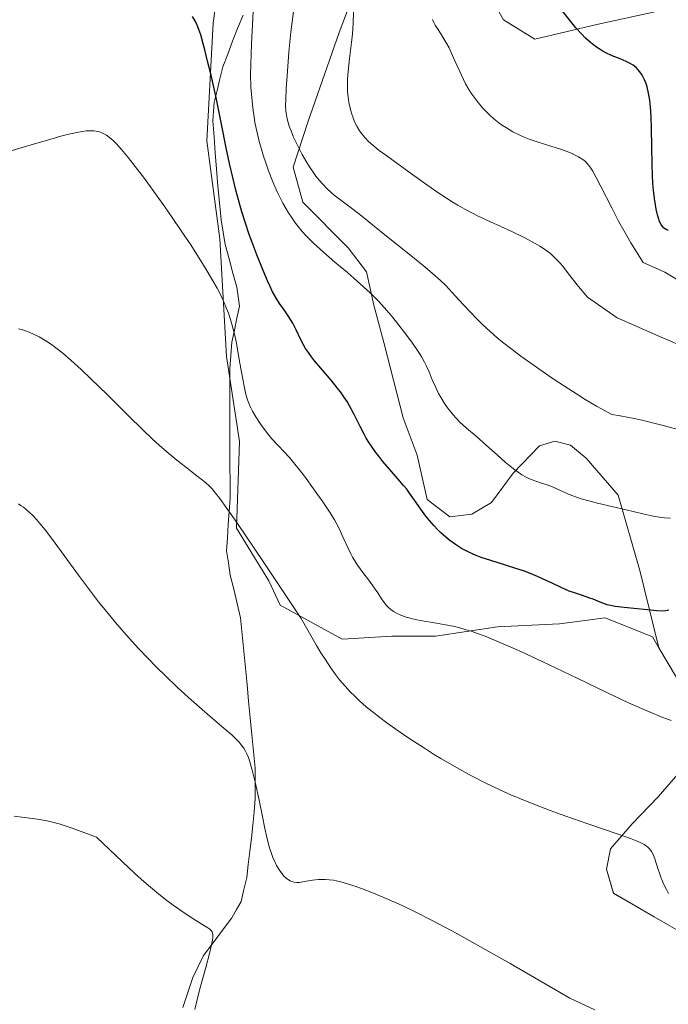
# Model space of a CAD drawing. Units: metres. Extents: x 638703 to 642158, y 4702053 to 4704749.
# Drawn here: x 639649 to 639835, y 4702625 to 4702907 of the extents above; entities that cross this region are included whole.
import ezdxf

# ---------------------------------------------------------------- set-up
doc = ezdxf.new("R2010")
doc.units = ezdxf.units.M
doc.header["$MEASUREMENT"] = 0
for name, color, linetype, lineweight in [('Arbolado forestal CxS', 92, 'Continuous', 0), ('Corriente natural lineal', 142, 'Continuous', 13), ('Cultivos herbáceos CxS', 92, 'Continuous', 0), ('Curva de nivel maestra', 36, 'Continuous', 30), ('Curva de nivel normal', 36, 'Continuous', 0), ('Matorral CxS', 135, 'Continuous', 0)]:
    doc.layers.add(name, color=color, linetype=linetype, lineweight=lineweight)

# ---------------------------------------------------------------- blocks, each defined once
blk = doc.blocks.new('*U150')
at = {"layer": 'Cultivos herbáceos CxS', "color": 92, "linetype": 'Continuous', "lineweight": 0}
for points in [[(639708.3081, 4702933.8925, 654.4709), (639704.5717, 4702905.8677, 651.4464), (639702.7021, 4702872.2375, 648.6954), (639706.4387, 4702844.2125, 646.8589), (639708.3061, 4702810.5823, 644.5047), (639712.0427, 4702786.2941, 643.4804), (639711.2311, 4702761.5081, 639.9185), (639720.4551, 4702746.4639, 640.6557), (639723.7181, 4702739.5427, 639.8059), (639741.4469, 4702729.7865, 641.7229), (639755.6293, 4702730.6733, 643.0032), (639768.0393, 4702730.6731, 643.5675), (639785.7675, 4702733.3329, 645.1007), (639803.4957, 4702734.2195, 646.7581), (639811.5225, 4702735.2563, 647.4694), (639816.6327, 4702735.9163, 647.9838), (639830.0947, 4702730.4991, 647.7471), (639831.9739, 4702727.3099, 647.1911), (639839.3327, 4702714.8199, 645.9505)], [(639837.9273, 4702691.9107, 643.6971), (639831.7281, 4702684.7809, 641.8762), (639824.2739, 4702676.9871, 640.1847), (639818.0759, 4702669.8581, 639.271), (639816.9307, 4702664.1121, 638.72), (639818.9875, 4702657.1681, 638.4585), (639830.5725, 4702650.4389, 639.0639), (639840.2235, 4702644.9357, 639.0929)]]:
    blk.add_polyline3d(points, dxfattribs=at)
blk = doc.blocks.new('*U177')
at = {"layer": 'Curva de nivel normal', "color": 36, "linetype": 'Continuous', "lineweight": 0}
blk.add_polyline3d([(639727.48, 4702909.21, 660), (639726.75, 4702903.34, 660), (639726.2, 4702897.63, 660), (639725.77, 4702892.12, 660), (639725.42, 4702887.2, 660), (639725.26, 4702884.03, 660), (639725.25, 4702882.27, 660), (639725.34, 4702880.73, 660), (639725.46, 4702879.69, 660), (639725.67, 4702878.56, 660), (639725.96, 4702877.44, 660), (639726.27, 4702876.46, 660), (639726.79, 4702875.06, 660), (639727.44, 4702873.51, 660), (639728.6, 4702871.02, 660), (639729.95, 4702868.37, 660), (639731, 4702866.53, 660), (639732.09, 4702864.77, 660), (639732.93, 4702863.54, 660), (639733.92, 4702862.19, 660), (639734.95, 4702860.91, 660), (639735.86, 4702859.86, 660), (639737.14, 4702858.53, 660), (639738.22, 4702857.5, 660), (639739.09, 4702856.74, 660), (639740.6, 4702855.55, 660), (639743.28, 4702853.55, 660), (639746.43, 4702851.16, 660), (639750.12, 4702848.21, 660), (639754.55, 4702844.62, 660), (639759.61, 4702840.59, 660), (639764.55, 4702836.63, 660), (639767.84, 4702833.86, 660), (639769.59, 4702832.27, 660), (639770.91, 4702831, 660), (639772.01, 4702829.86, 660), (639773.75, 4702827.96, 660), (639776.09, 4702825.35, 660), (639777.96, 4702823.33, 660), (639780, 4702821.23, 660), (639781.63, 4702819.65, 660), (639783.61, 4702817.81, 660), (639785.6, 4702816.04, 660), (639787.23, 4702814.7, 660), (639789.61, 4702812.85, 660), (639792.5, 4702810.7, 660), (639795.07, 4702808.86, 660), (639798.59, 4702806.4, 660), (639801.46, 4702804.43, 660), (639804.94, 4702802.12, 660), (639808.39, 4702799.89, 660), (639810.9, 4702798.33, 660), (639814.1, 4702796.42, 660), (639818.49, 4702793.99, 660), (639820.86, 4702793.63, 660), (639824.86, 4702792.88, 660), (639827.17, 4702792.38, 660), (639829.69, 4702791.78, 660), (639833.59, 4702790.77, 660), (639838.39, 4702789.43, 660)], dxfattribs=at)
blk = doc.blocks.new('*U187')
at = {"layer": 'Curva de nivel normal', "color": 36, "linetype": 'Continuous', "lineweight": 0}
blk.add_polyline3d([(639699.31, 4702624.01, 630), (639699.96, 4702626.84, 630), (639700.92, 4702630.53, 630), (639702.45, 4702636, 630), (639703.5, 4702639.95, 630), (639704, 4702642.06, 630), (639704.31, 4702643.76, 630), (639704.4, 4702644.57, 630), (639704.4, 4702645.28, 630), (639704.33, 4702645.81, 630), (639704.22, 4702646.13, 630), (639704.03, 4702646.44, 630), (639703.81, 4702646.69, 630), (639703.56, 4702646.89, 630), (639702.96, 4702647.28, 630), (639701.3, 4702648.32, 630), (639698.22, 4702650.27, 630), (639695.55, 4702652.05, 630), (639693.1, 4702653.77, 630), (639691.25, 4702655.14, 630), (639688.98, 4702656.93, 630), (639687.15, 4702658.44, 630), (639684.82, 4702660.46, 630), (639682.04, 4702662.97, 630), (639678.62, 4702666.14, 630), (639671.14, 4702673.21, 630), (639664.22, 4702675.8, 630), (639662.52, 4702676.38, 630), (639660.53, 4702676.99, 630), (639658.64, 4702677.5, 630), (639657.04, 4702677.85, 630), (639654.36, 4702678.33, 630), (639650.55, 4702678.89, 630), (639647.6, 4702679.25, 630)], dxfattribs=at)
blk = doc.blocks.new('*U188')
at = {"layer": 'Curva de nivel normal', "color": 36, "linetype": 'Continuous', "lineweight": 0}
blk.add_polyline3d([(639835.46, 4702706.61, 645), (639832.6, 4702707.66, 645), (639829.43, 4702708.93, 645), (639826.95, 4702709.98, 645), (639823.25, 4702711.66, 645), (639817.03, 4702714.58, 645), (639808.59, 4702718.64, 645), (639798.55, 4702723.46, 645), (639792.63, 4702726.24, 645), (639789.45, 4702727.67, 645), (639785.66, 4702729.29, 645), (639782.26, 4702730.66, 645), (639780.08, 4702731.47, 645), (639778.53, 4702732, 645), (639776.6, 4702732.6, 645), (639775.08, 4702733.02, 645), (639773.14, 4702733.5, 645), (639770.95, 4702733.93, 645), (639767.78, 4702734.47, 645), (639764.28, 4702735.06, 645), (639762.24, 4702735.45, 645), (639760.8, 4702735.79, 645), (639759.67, 4702736.13, 645), (639758.19, 4702736.67, 645), (639756.89, 4702737.26, 645), (639756.1, 4702737.71, 645), (639755.33, 4702738.26, 645), (639754.63, 4702738.86, 645), (639754.08, 4702739.45, 645), (639753.37, 4702740.34, 645), (639752.66, 4702741.36, 645), (639751.58, 4702743.04, 645), (639750.4, 4702744.81, 645), (639749.31, 4702746.32, 645), (639747.36, 4702748.88, 645), (639745.83, 4702750.97, 645), (639745, 4702752.23, 645), (639744.38, 4702753.28, 645), (639743.87, 4702754.23, 645), (639743.02, 4702756, 645), (639741.64, 4702759.06, 645), (639740.56, 4702761.4, 645), (639739.9, 4702762.7, 645), (639739.21, 4702763.92, 645), (639737.94, 4702765.97, 645), (639735.87, 4702769.02, 645), (639733.24, 4702772.75, 645), (639730.61, 4702776.37, 645), (639729.11, 4702778.35, 645), (639727.52, 4702780.32, 645), (639726.36, 4702781.7, 645), (639724.85, 4702783.36, 645), (639723.01, 4702785.29, 645), (639721.32, 4702787.12, 645), (639719.74, 4702789.01, 645), (639718.18, 4702791.14, 645), (639716.74, 4702793.33, 645), (639715.75, 4702794.99, 645), (639715.19, 4702796.11, 645), (639714.69, 4702797.29, 645), (639714.35, 4702798.23, 645), (639713.98, 4702799.43, 645), (639713.56, 4702801.13, 645), (639712.87, 4702804.57, 645), (639711.97, 4702809.76, 645), (639711.26, 4702813.81, 645), (639710.79, 4702816.22, 645), (639710.29, 4702818.4, 645), (639709.91, 4702819.88, 645), (639709.43, 4702821.48, 645), (639708.9, 4702823.03, 645), (639708.38, 4702824.37, 645), (639707.51, 4702826.4, 645), (639706.49, 4702828.52, 645), (639705.67, 4702830.1, 645), (639704.48, 4702832.21, 645), (639702.86, 4702834.98, 645), (639701.51, 4702837.18, 645), (639699.86, 4702839.8, 645), (639698.11, 4702842.49, 645), (639695.38, 4702846.57, 645), (639692.83, 4702850.32, 645), (639690.71, 4702853.36, 645), (639684.87, 4702861.51, 645), (639680.25, 4702867.49, 645), (639678.3, 4702869.81, 645), (639676.81, 4702871.44, 645), (639675.9, 4702872.34, 645), (639674.94, 4702873.16, 645), (639674.03, 4702873.82, 645), (639673.48, 4702874.17, 645), (639672.92, 4702874.45, 645), (639672.05, 4702874.78, 645), (639671.13, 4702875.02, 645), (639670.44, 4702875.12, 645), (639669.85, 4702875.15, 645), (639669.03, 4702875.15, 645), (639668.27, 4702875.09, 645), (639667.13, 4702874.95, 645), (639665.53, 4702874.64, 645), (639662.85, 4702874.02, 645), (639660.62, 4702873.44, 645), (639659.2, 4702873.03, 645), (639653.5, 4702871.37, 645), (639644.25, 4702868.65, 645)], dxfattribs=at)
blk = doc.blocks.new('*U194')
at = {"layer": 'Curva de nivel normal', "color": 36, "linetype": 'Continuous', "lineweight": 0}
blk.add_polyline3d([(639835.31, 4702764.36, 655), (639833.51, 4702764.5, 655), (639832.81, 4702764.58, 655), (639831.43, 4702764.78, 655), (639829.95, 4702765.05, 655), (639827.32, 4702765.62, 655), (639822.57, 4702766.74, 655), (639814.37, 4702768.66, 655), (639812.27, 4702769.21, 655), (639809.77, 4702769.95, 655), (639808.11, 4702770.51, 655), (639806.57, 4702771.11, 655), (639804.18, 4702772.14, 655), (639801.49, 4702773.31, 655), (639800.04, 4702773.89, 655), (639798.41, 4702774.44, 655), (639796.81, 4702774.96, 655), (639795.71, 4702775.36, 655), (639794.6, 4702775.84, 655), (639793.77, 4702776.25, 655), (639792.77, 4702776.83, 655), (639791.73, 4702777.5, 655), (639790.77, 4702778.18, 655), (639789.4, 4702779.24, 655), (639787.96, 4702780.44, 655), (639785.67, 4702782.48, 655), (639782.66, 4702785.21, 655), (639779.7, 4702787.81, 655), (639776.96, 4702790.14, 655), (639775.05, 4702791.87, 655), (639773.97, 4702792.97, 655), (639773.13, 4702793.9, 655), (639772.44, 4702794.75, 655), (639771.53, 4702795.95, 655), (639770.69, 4702797.19, 655), (639769.68, 4702798.83, 655), (639768.99, 4702800.05, 655), (639768.17, 4702801.74, 655), (639767.18, 4702803.98, 655), (639766.25, 4702806.2, 655), (639765.53, 4702807.82, 655), (639764.97, 4702808.95, 655), (639764.17, 4702810.42, 655), (639763.53, 4702811.49, 655), (639762.79, 4702812.62, 655), (639761.29, 4702814.72, 655), (639758.98, 4702817.81, 655), (639756.98, 4702820.38, 655), (639755.47, 4702822.23, 655), (639753.4, 4702824.65, 655), (639751.84, 4702826.36, 655), (639750.5, 4702827.74, 655), (639749.28, 4702828.93, 655), (639747.55, 4702830.56, 655), (639745.74, 4702832.17, 655), (639742.91, 4702834.57, 655), (639739.29, 4702837.59, 655), (639736.03, 4702840.41, 655), (639733.23, 4702843, 655), (639731.19, 4702845.03, 655), (639729.87, 4702846.47, 655), (639728.8, 4702847.74, 655), (639728.02, 4702848.75, 655), (639727.07, 4702850.1, 655), (639726.08, 4702851.62, 655), (639725.35, 4702852.85, 655), (639724.45, 4702854.47, 655), (639723.76, 4702855.8, 655), (639722.87, 4702857.65, 655), (639721.61, 4702860.53, 655), (639720.36, 4702863.68, 655), (639719.54, 4702865.98, 655), (639718.8, 4702868.18, 655), (639718.3, 4702869.83, 655), (639717.7, 4702872.02, 655), (639716.98, 4702875.04, 655), (639716.48, 4702877.46, 655), (639716.21, 4702879.06, 655), (639715.94, 4702880.89, 655), (639715.73, 4702882.59, 655), (639715.44, 4702885.59, 655), (639715.3, 4702887.55, 655), (639715.17, 4702891.21, 655), (639715.48, 4702900.01, 655), (639715.96, 4702909.22, 655)], dxfattribs=at)
blk = doc.blocks.new('*U198')
at = {"layer": 'Curva de nivel normal', "color": 36, "linetype": 'Continuous', "lineweight": 0}
blk.add_polyline3d([(639744.62, 4702909.16, 665), (639744.53, 4702905.81, 665), (639744.35, 4702902.86, 665), (639744.09, 4702900.32, 665), (639743.53, 4702895.79, 665), (639743.12, 4702892.1, 665), (639742.95, 4702889.86, 665), (639742.91, 4702887.78, 665), (639742.96, 4702886.33, 665), (639743.09, 4702884.75, 665), (639743.31, 4702883.21, 665), (639743.57, 4702881.92, 665), (639744.04, 4702880.19, 665), (639744.51, 4702878.78, 665), (639744.97, 4702877.67, 665), (639745.69, 4702876.24, 665), (639746.37, 4702875.09, 665), (639747, 4702874.21, 665), (639747.94, 4702873.07, 665), (639748.81, 4702872.15, 665), (639749.58, 4702871.44, 665), (639750.73, 4702870.49, 665), (639751.99, 4702869.52, 665), (639754.16, 4702867.95, 665), (639757.43, 4702865.6, 665), (639761.22, 4702862.85, 665), (639765.25, 4702859.95, 665), (639768.46, 4702857.7, 665), (639770.63, 4702856.26, 665), (639772.86, 4702854.85, 665), (639774.51, 4702853.86, 665), (639776.47, 4702852.75, 665), (639778.48, 4702851.66, 665), (639780.31, 4702850.74, 665), (639783.77, 4702849.12, 665), (639789.74, 4702846.42, 665), (639793.6, 4702844.56, 665), (639795.75, 4702843.42, 665), (639797.87, 4702842.18, 665), (639799.24, 4702841.31, 665), (639800.01, 4702840.75, 665), (639800.93, 4702840.01, 665), (639802.2, 4702838.85, 665), (639803.46, 4702837.54, 665), (639804.44, 4702836.41, 665), (639806.15, 4702834.26, 665), (639809.01, 4702830.6, 665), (639811.51, 4702827.58, 665), (639820.02, 4702821.61, 665), (639833.25, 4702815.86, 665), (639844.04, 4702811.24, 665)], dxfattribs=at)
blk = doc.blocks.new('*U200')
at = {"layer": 'Curva de nivel normal', "color": 36, "linetype": 'Continuous', "lineweight": 0}
blk.add_polyline3d([(639813.66, 4702623.85, 635), (639806.49, 4702627.16, 635), (639789.42, 4702637.1, 635), (639780.09, 4702642.39, 635), (639774.15, 4702645.68, 635), (639767.51, 4702649.21, 635), (639761.89, 4702652.06, 635), (639758.51, 4702653.69, 635), (639756.19, 4702654.75, 635), (639753.28, 4702656.02, 635), (639750.37, 4702657.22, 635), (639746.9, 4702658.57, 635), (639744.98, 4702659.26, 635), (639742.94, 4702659.91, 635), (639741.04, 4702660.43, 635), (639739.8, 4702660.73, 635), (639738.89, 4702660.9, 635), (639737.67, 4702661.06, 635), (639736.63, 4702661.15, 635), (639735.81, 4702661.17, 635), (639734.61, 4702661.12, 635), (639732.9, 4702660.91, 635), (639730.68, 4702660.51, 635), (639729.24, 4702660.3, 635), (639728.46, 4702660.28, 635), (639727.66, 4702660.37, 635), (639726.94, 4702660.56, 635), (639726.5, 4702660.75, 635), (639726.07, 4702661, 635), (639725.42, 4702661.49, 635), (639724.77, 4702662.1, 635), (639724.22, 4702662.74, 635), (639723.45, 4702663.82, 635), (639722.65, 4702665.16, 635), (639722.11, 4702666.23, 635), (639721.71, 4702667.14, 635), (639721.17, 4702668.54, 635), (639720.65, 4702670.13, 635), (639720.25, 4702671.56, 635), (639719.76, 4702673.59, 635), (639719.32, 4702675.69, 635), (639718.66, 4702679.1, 635), (639717.72, 4702683.83, 635), (639716.66, 4702688.52, 635), (639715.69, 4702692.4, 635), (639715.03, 4702694.73, 635), (639714.61, 4702695.97, 635), (639714.17, 4702697.05, 635), (639713.8, 4702697.78, 635), (639713.28, 4702698.65, 635), (639712.56, 4702699.65, 635), (639711.94, 4702700.38, 635), (639711.11, 4702701.25, 635), (639709.86, 4702702.43, 635), (639707.04, 4702704.89, 635), (639702.12, 4702709.08, 635), (639697.52, 4702713.1, 635), (639694.26, 4702716.08, 635), (639690.89, 4702719.29, 635), (639688.41, 4702721.74, 635), (639685.71, 4702724.49, 635), (639683.18, 4702727.17, 635), (639679.69, 4702731.03, 635), (639676.62, 4702734.56, 635), (639673.99, 4702737.71, 635), (639671.78, 4702740.46, 635), (639668.85, 4702744.25, 635), (639666.02, 4702748.06, 635), (639658.58, 4702758.34, 635), (639656.48, 4702761.1, 635), (639655.01, 4702762.9, 635), (639654.05, 4702764, 635), (639652.97, 4702765.14, 635), (639651.93, 4702766.16, 635), (639651.18, 4702766.81, 635), (639650.33, 4702767.5, 635), (639649.69, 4702767.97, 635), (639648.9, 4702768.47, 635)], dxfattribs=at)
blk = doc.blocks.new('*U208')
at = {"layer": 'Curva de nivel maestra', "color": 36, "linetype": 'Continuous', "lineweight": 30}
blk.add_polyline3d([(639834.81, 4702738.06, 650), (639833.81, 4702737.9, 650), (639832.85, 4702737.86, 650), (639831.33, 4702737.93, 650), (639829.64, 4702738.08, 650), (639827.69, 4702738.31, 650), (639825.77, 4702738.51, 650), (639822.05, 4702738.88, 650), (639819.42, 4702739.19, 650), (639818.13, 4702739.41, 650), (639817.19, 4702739.64, 650), (639816.43, 4702739.88, 650), (639815.15, 4702740.38, 650), (639813.17, 4702741.2, 650), (639811.91, 4702741.67, 650), (639810.15, 4702742.26, 650), (639807.81, 4702743.02, 650), (639806.33, 4702743.56, 650), (639804.21, 4702744.48, 650), (639801.25, 4702745.87, 650), (639798.9, 4702746.99, 650), (639797.21, 4702747.74, 650), (639794.92, 4702748.67, 650), (639793.2, 4702749.31, 650), (639791.36, 4702749.94, 650), (639788.1, 4702750.98, 650), (639783.92, 4702752.28, 650), (639781.12, 4702753.2, 650), (639779.7, 4702753.72, 650), (639778.65, 4702754.16, 650), (639777.79, 4702754.55, 650), (639776.64, 4702755.13, 650), (639775.51, 4702755.77, 650), (639773.85, 4702756.84, 650), (639772.23, 4702758, 650), (639771.06, 4702758.93, 650), (639769.62, 4702760.19, 650), (639768.62, 4702761.15, 650), (639767.67, 4702762.17, 650), (639766.36, 4702763.71, 650), (639765.36, 4702765, 650), (639763.94, 4702766.96, 650), (639762.1, 4702769.59, 650), (639760.7, 4702771.53, 650), (639759.86, 4702772.64, 650), (639758.98, 4702773.75, 650), (639757.33, 4702775.67, 650), (639754.95, 4702778.4, 650), (639753.04, 4702780.63, 650), (639751.85, 4702782.1, 650), (639750.72, 4702783.57, 650), (639749.95, 4702784.66, 650), (639749.11, 4702785.93, 650), (639748.31, 4702787.24, 650), (639747.65, 4702788.42, 650), (639746.53, 4702790.62, 650), (639744.72, 4702794.26, 650), (639743.52, 4702796.49, 650), (639742.79, 4702797.72, 650), (639741.89, 4702799.1, 650), (639740.92, 4702800.46, 650), (639740, 4702801.66, 650), (639738.23, 4702803.8, 650), (639735.26, 4702807.28, 650), (639733.52, 4702809.38, 650), (639732.64, 4702810.51, 650), (639731.74, 4702811.73, 650), (639730.95, 4702812.92, 650), (639730.35, 4702813.91, 650), (639729.49, 4702815.56, 650), (639728.24, 4702818.18, 650), (639727.29, 4702820.09, 650), (639726.67, 4702821.15, 650), (639725.98, 4702822.21, 650), (639724.78, 4702823.94, 650), (639723.53, 4702825.77, 650), (639722.71, 4702827.02, 650), (639722.08, 4702828.1, 650), (639721.53, 4702829.11, 650), (639720.8, 4702830.58, 650), (639720.05, 4702832.21, 650), (639718.81, 4702835.16, 650), (639717.01, 4702839.66, 650), (639715.56, 4702843.5, 650), (639714.84, 4702845.51, 650), (639712.74, 4702851.97, 650), (639711.04, 4702858.13, 650), (639710.22, 4702861.41, 650), (639709.23, 4702865.72, 650), (639708.28, 4702870.21, 650), (639706.92, 4702876.98, 650), (639705.49, 4702884.18, 650), (639704.75, 4702887.59, 650), (639703.92, 4702891, 650), (639702.91, 4702895.06, 650), (639702.16, 4702898.23, 650), (639701.62, 4702900.36, 650), (639700.98, 4702902.56, 650), (639700.44, 4702904.08, 650), (639699.94, 4702905.32, 650), (639699.47, 4702906.31, 650), (639698.65, 4702907.82, 650)], dxfattribs=at)

msp = doc.modelspace()

# ---------------------------------------------------------------- linework, layer by layer
at = {"layer": 'Arbolado forestal CxS', "color": 92, "linetype": 'Continuous', "lineweight": 0}
for points in [[(639839.33, 4702714.82, 645.95), (639831.97, 4702727.31, 647.19), (639826.5, 4702749.48, 651.72), (639820.32, 4702770.95, 655.26), (639811.19, 4702781.55, 656.7), (639806.66, 4702785.26, 656.61), (639802.19, 4702786.43, 656.54), (639797.77, 4702785.06, 656.07), (639790.31, 4702777.27, 654.82), (639784.14, 4702768.87, 652.6), (639778.5, 4702765.56, 652.08), (639772.16, 4702764.78, 651.03), (639765.7, 4702769.72, 650.59), (639762.88, 4702782.37, 651.8), (639758.83, 4702793.08, 652.54), (639753.28, 4702814.56, 653.66), (639750.5, 4702825.3, 654.46), (639748.39, 4702834.79, 655.66), (639743.16, 4702841.66, 656.48), (639730.16, 4702854.72, 657.52), (639727.44, 4702864.72, 659.48), (639731.57, 4702877.62, 662.22), (639740.54, 4702903.24, 664.4), (639750.76, 4702930.16, 665.93)], [(639750.76, 4702930.16, 665.93), (639740.54, 4702903.24, 664.4), (639731.57, 4702877.62, 662.22), (639727.44, 4702864.72, 659.48), (639730.16, 4702854.72, 657.52), (639743.16, 4702841.66, 656.48), (639748.39, 4702834.79, 655.66), (639750.5, 4702825.3, 654.46), (639753.28, 4702814.56, 653.66), (639758.83, 4702793.08, 652.54), (639762.88, 4702782.37, 651.8), (639765.7, 4702769.72, 650.59), (639772.16, 4702764.78, 651.03), (639778.5, 4702765.56, 652.08), (639784.14, 4702768.87, 652.6), (639790.31, 4702777.27, 654.82), (639797.77, 4702785.06, 656.07), (639802.19, 4702786.43, 656.54), (639806.66, 4702785.26, 656.61), (639811.19, 4702781.55, 656.7), (639820.32, 4702770.95, 655.26), (639826.5, 4702749.48, 651.72), (639831.97, 4702727.31, 647.19)], [(639780.87, 4702918.77, 672.58), (639787.48, 4702906.84, 673.04), (639796.5, 4702901.32, 673.47), (639814.2, 4702905.54, 675.9), (639833.8, 4702909.79, 680.01)], [(639833.8, 4702909.79, 680.01), (639814.2, 4702905.54, 675.9), (639796.5, 4702901.32, 673.47), (639787.48, 4702906.84, 673.04), (639780.87, 4702918.77, 672.58)], [(639831.97, 4702727.31, 647.19), (639839.33, 4702714.82, 645.95), (639842.69, 4702706.63, 645.27), (639841.61, 4702697.71, 644.27), (639837.93, 4702691.91, 643.7), (639831.73, 4702684.78, 641.88), (639824.27, 4702676.99, 640.18), (639818.08, 4702669.86, 639.27), (639816.93, 4702664.11, 638.72), (639818.99, 4702657.17, 638.46), (639830.57, 4702650.44, 639.06), (639840.22, 4702644.94, 639.09), (639846.06, 4702639.35, 638.86), (639851.48, 4702624.22, 638.42), (639856.99, 4702575.41, 633.89), (639861.8, 4702529.76, 629.8)], [(639840.22, 4702644.94, 639.09), (639830.57, 4702650.44, 639.06), (639818.99, 4702657.17, 638.46), (639816.93, 4702664.11, 638.72), (639818.08, 4702669.86, 639.27), (639824.27, 4702676.99, 640.18), (639831.73, 4702684.78, 641.88), (639837.93, 4702691.91, 643.7)]]:
    msp.add_polyline3d(points, dxfattribs=at)
at = {"layer": 'Corriente natural lineal', "color": 142, "linetype": 'Continuous', "lineweight": 13}
msp.add_polyline3d([(639713.12, 4702908.14, 653.45), (639711.47, 4702904.4, 652.5), (639710.08, 4702900.72, 652.22), (639708.7, 4702897.05, 651.86), (639707.31, 4702893.37, 650.95), (639706.48, 4702889.99, 650.3), (639705.65, 4702886.62, 650.03), (639704.82, 4702883.24, 649.86), (639704.63, 4702880.62, 649.74), (639704.43, 4702878, 649.59), (639704.77, 4702873.39, 649.58), (639705.1, 4702868.79, 648.34), (639705.44, 4702864.18, 647.92), (639705.91, 4702859.35, 647.55), (639706.37, 4702854.52, 647.22), (639706.84, 4702849.69, 646.95), (639707.39, 4702846.14, 646.86), (639707.94, 4702842.59, 646.69), (639709.06, 4702838.53, 646.52), (639710.17, 4702834.47, 646.39), (639711.29, 4702830.41, 646.27), (639711.68, 4702827.71, 646.02), (639712.06, 4702825, 645.63), (639711.34, 4702821.57, 645.04), (639710.62, 4702818.14, 644.95), (639709.9, 4702814.71, 644.65), (639709.59, 4702810.9, 644.37), (639709.27, 4702807.08, 644.13), (639709.28, 4702802.46, 643.99), (639709.29, 4702797.84, 643.68), (639709.3, 4702793.22, 643.25), (639709.32, 4702788.6, 642.65), (639709.33, 4702783.98, 641.54), (639709.34, 4702779.36, 641.05), (639709.35, 4702774.74, 640.73), (639709.36, 4702770.12, 640.31), (639709.1, 4702766.35, 640.04), (639708.84, 4702762.58, 639.8), (639708.58, 4702758.8, 639.28), (639708.32, 4702755.03, 639.02), (639708.87, 4702751.59, 638.79), (639709.41, 4702748.15, 638.54), (639710.39, 4702744.07, 637.94), (639711.37, 4702740, 637.39), (639712.35, 4702735.92, 637.3), (639712.81, 4702731.15, 637.18), (639713.28, 4702726.38, 637.03), (639713.74, 4702721.6, 636.79), (639714.21, 4702716.83, 636.32), (639714.67, 4702712.06, 635.86), (639715.14, 4702707.29, 635.55), (639715.6, 4702702.51, 635.69), (639716.07, 4702697.74, 635.11), (639716.53, 4702692.97, 635.23), (639716.56, 4702688.59, 634.52), (639716.58, 4702684.2, 634.35), (639716.22, 4702680.44, 633.94), (639715.85, 4702676.69, 633.59), (639715.49, 4702672.93, 633.3), (639715.03, 4702669.18, 633.03), (639714.57, 4702665.42, 633.03), (639714.11, 4702661.67, 632.71), (639713.31, 4702658.27, 631.91), (639712.5, 4702654.87, 631.16), (639711.19, 4702652.53, 630.66), (639709.87, 4702650.18, 630.87), (639707.18, 4702646.6, 630.11), (639704.49, 4702643.01, 629.89), (639701.8, 4702639.43, 629.37), (639700.24, 4702636.3, 629.52), (639698.68, 4702633.16, 629.51), (639697.26, 4702628.83, 629.13), (639695.83, 4702624.5, 628.67)], dxfattribs=at)
at = {"layer": 'Cultivos herbáceos CxS', "color": 92, "linetype": 'Continuous', "lineweight": 0}
for points in [[(639708.31, 4702933.89, 654.47), (639704.57, 4702905.87, 651.45), (639702.7, 4702872.24, 648.7), (639706.44, 4702844.21, 646.86), (639708.31, 4702810.58, 644.5), (639712.04, 4702786.29, 643.48), (639711.23, 4702761.51, 639.92), (639720.46, 4702746.46, 640.66), (639723.72, 4702739.54, 639.81), (639741.45, 4702729.79, 641.72), (639755.63, 4702730.67, 643), (639768.04, 4702730.67, 643.57), (639785.77, 4702733.33, 645.1), (639803.5, 4702734.22, 646.76), (639811.52, 4702735.26, 647.47), (639816.63, 4702735.92, 647.98), (639830.09, 4702730.5, 647.75), (639831.97, 4702727.31, 647.19)], [(639831.97, 4702727.31, 647.19), (639839.33, 4702714.82, 645.95), (639842.69, 4702706.63, 645.27), (639841.61, 4702697.71, 644.27), (639837.93, 4702691.91, 643.7), (639831.73, 4702684.78, 641.88), (639824.27, 4702676.99, 640.18), (639818.08, 4702669.86, 639.27), (639816.93, 4702664.11, 638.72), (639818.99, 4702657.17, 638.46), (639830.57, 4702650.44, 639.06), (639840.22, 4702644.94, 639.09), (639846.06, 4702639.35, 638.86), (639851.48, 4702624.22, 638.42), (639856.99, 4702575.41, 633.89), (639861.8, 4702529.76, 629.8)]]:
    msp.add_polyline3d(points, dxfattribs=at)
at = {"layer": 'Curva de nivel maestra', "color": 36, "linetype": 'Continuous', "lineweight": 30}
msp.add_polyline3d([(639834.68, 4702846.64, 675), (639833.98, 4702846.92, 675), (639833.54, 4702847.18, 675), (639833.27, 4702847.4, 675), (639832.97, 4702847.73, 675), (639832.59, 4702848.3, 675), (639832.24, 4702848.98, 675), (639832.03, 4702849.49, 675), (639831.92, 4702849.83, 675), (639831.57, 4702851.08, 675), (639831.19, 4702852.7, 675), (639830.95, 4702853.99, 675), (639830.69, 4702855.8, 675), (639830.42, 4702858.18, 675), (639830.26, 4702860.07, 675), (639830.12, 4702862.4, 675), (639830.02, 4702865.52, 675), (639829.93, 4702870.66, 675), (639829.86, 4702875.82, 675), (639829.75, 4702879.1, 675), (639829.54, 4702882, 675), (639829.32, 4702883.91, 675), (639828.98, 4702885.87, 675), (639828.55, 4702887.65, 675), (639828.18, 4702888.82, 675), (639827.82, 4702889.67, 675), (639827.33, 4702890.68, 675), (639826.97, 4702891.31, 675), (639826.47, 4702892.01, 675), (639825.93, 4702892.66, 675), (639825.41, 4702893.17, 675), (639824.57, 4702893.83, 675), (639823.57, 4702894.46, 675), (639822.6, 4702894.94, 675), (639820.91, 4702895.64, 675), (639818.57, 4702896.58, 675), (639816.93, 4702897.33, 675), (639815.7, 4702898, 675), (639814.86, 4702898.51, 675), (639813.83, 4702899.23, 675), (639812.4, 4702900.36, 675), (639811, 4702901.61, 675), (639809.79, 4702902.82, 675), (639808.18, 4702904.59, 675), (639806.63, 4702906.43, 675), (639804.49, 4702909.2, 675)], dxfattribs=at)
at = {"layer": 'Curva de nivel normal', "color": 36, "linetype": 'Continuous', "lineweight": 0}
for points in [[(639841.45, 4702830.02, 670), (639833.68, 4702834.74, 670), (639827.41, 4702837.48, 670), (639823.95, 4702843.08, 670), (639821.91, 4702846.59, 670), (639820.53, 4702849.09, 670), (639818.46, 4702853.05, 670), (639815.35, 4702859.2, 670), (639814, 4702861.81, 670), (639813.02, 4702863.55, 670), (639812.49, 4702864.42, 670), (639811.92, 4702865.2, 670), (639811.38, 4702865.85, 670), (639810.93, 4702866.3, 670), (639810.16, 4702866.89, 670), (639808.98, 4702867.64, 670), (639808.01, 4702868.19, 670), (639807.17, 4702868.58, 670), (639805.88, 4702869.13, 670), (639804.1, 4702869.78, 670), (639801.1, 4702870.74, 670), (639797.4, 4702871.89, 670), (639794.85, 4702872.75, 670), (639793.47, 4702873.29, 670), (639792.16, 4702873.87, 670), (639790.21, 4702874.86, 670), (639788.36, 4702875.92, 670), (639787.24, 4702876.64, 670), (639786.19, 4702877.4, 670), (639784.76, 4702878.53, 670), (639783.69, 4702879.48, 670), (639782.44, 4702880.7, 670), (639781.5, 4702881.72, 670), (639780.27, 4702883.17, 670), (639779.1, 4702884.68, 670), (639778.29, 4702885.85, 670), (639777.31, 4702887.41, 670), (639776.66, 4702888.55, 670), (639776.05, 4702889.78, 670), (639775.02, 4702892.02, 670), (639773.65, 4702895.14, 670), (639772.61, 4702897.47, 670), (639771.98, 4702898.78, 670), (639771.34, 4702899.99, 670), (639770.22, 4702901.88, 670), (639768.81, 4702904.09, 670), (639768.01, 4702905.35, 670), (639767.61, 4702906.06, 670), (639767.22, 4702906.89, 670)], [(639834.73, 4702657.1, 640), (639834.08, 4702658.24, 640), (639833.3, 4702659.85, 640), (639832.76, 4702661.08, 640), (639832.6, 4702661.46, 640), (639832.28, 4702662.36, 640), (639831.66, 4702664.24, 640), (639830.78, 4702667, 640), (639830.22, 4702668.47, 640), (639829.84, 4702669.16, 640), (639829.33, 4702669.84, 640), (639828.78, 4702670.4, 640), (639828.35, 4702670.75, 640), (639827.7, 4702671.15, 640), (639826.63, 4702671.71, 640), (639825.3, 4702672.28, 640), (639823.82, 4702672.84, 640), (639819.99, 4702674.17, 640), (639811.61, 4702677.02, 640), (639805.06, 4702679.31, 640), (639800.86, 4702680.84, 640), (639796.19, 4702682.64, 640), (639792.16, 4702684.27, 640), (639789.58, 4702685.37, 640), (639786.47, 4702686.77, 640), (639782.27, 4702688.79, 640), (639778.42, 4702690.75, 640), (639775.79, 4702692.16, 640), (639772.71, 4702693.88, 640), (639769.64, 4702695.68, 640), (639767.55, 4702696.95, 640), (639764.9, 4702698.62, 640), (639760.79, 4702701.32, 640), (639757.16, 4702703.79, 640), (639754.19, 4702705.9, 640), (639752.21, 4702707.39, 640), (639749.95, 4702709.15, 640), (639748.3, 4702710.51, 640), (639746.36, 4702712.23, 640), (639744.9, 4702713.59, 640), (639743.8, 4702714.71, 640), (639742.22, 4702716.41, 640), (639740.65, 4702718.23, 640), (639739.51, 4702719.68, 640), (639738.08, 4702721.7, 640), (639736.5, 4702724.07, 640), (639735.33, 4702725.93, 640), (639734.07, 4702728.04, 640), (639729.64, 4702735.71, 640), (639718.98, 4702751.77, 640), (639713.68, 4702759.65, 640), (639710.61, 4702764.15, 640), (639707.81, 4702768.12, 640), (639706.45, 4702769.99, 640), (639705.21, 4702771.57, 640), (639704.2, 4702772.77, 640), (639703.49, 4702773.51, 640), (639702.33, 4702774.55, 640), (639699.86, 4702776.54, 640), (639696.61, 4702779.04, 640), (639694.12, 4702781, 640), (639691.32, 4702783.33, 640), (639689.09, 4702785.28, 640), (639687.23, 4702786.98, 640), (639684.35, 4702789.71, 640), (639680.29, 4702793.68, 640), (639674.19, 4702799.75, 640), (639669.58, 4702804.26, 640), (639666.84, 4702806.86, 640), (639663.96, 4702809.45, 640), (639661.52, 4702811.54, 640), (639659.97, 4702812.77, 640), (639658.29, 4702813.99, 640), (639656.73, 4702815.06, 640), (639655.76, 4702815.66, 640), (639654.82, 4702816.2, 640), (639653.38, 4702816.93, 640), (639651.91, 4702817.58, 640), (639650.87, 4702817.98, 640), (639650.02, 4702818.25, 640), (639648.88, 4702818.56, 640)]]:
    msp.add_polyline3d(points, dxfattribs=at)
at = {"layer": 'Matorral CxS', "color": 135, "linetype": 'Continuous', "lineweight": 0}
for points in [[(639750.76, 4702930.16, 665.93), (639740.54, 4702903.24, 664.4), (639731.57, 4702877.62, 662.22), (639727.44, 4702864.72, 659.48), (639730.16, 4702854.72, 657.52), (639743.16, 4702841.66, 656.48), (639748.39, 4702834.79, 655.66), (639750.5, 4702825.3, 654.46), (639753.28, 4702814.56, 653.66), (639758.83, 4702793.08, 652.54), (639762.88, 4702782.37, 651.8), (639765.7, 4702769.72, 650.59), (639772.16, 4702764.78, 651.03), (639778.5, 4702765.56, 652.08), (639784.14, 4702768.87, 652.6), (639790.31, 4702777.27, 654.82), (639797.77, 4702785.06, 656.07), (639802.19, 4702786.43, 656.54), (639806.66, 4702785.26, 656.61), (639811.19, 4702781.55, 656.7), (639820.32, 4702770.95, 655.26), (639826.5, 4702749.48, 651.72), (639831.97, 4702727.31, 647.19), (639830.09, 4702730.5, 647.75), (639816.63, 4702735.92, 647.98), (639811.52, 4702735.26, 647.47), (639803.5, 4702734.22, 646.76), (639785.77, 4702733.33, 645.1), (639768.04, 4702730.67, 643.57), (639755.63, 4702730.67, 643), (639741.45, 4702729.79, 641.72), (639723.72, 4702739.54, 639.81), (639720.46, 4702746.46, 640.66), (639711.23, 4702761.51, 639.92), (639712.04, 4702786.29, 643.48), (639708.31, 4702810.58, 644.5), (639706.44, 4702844.21, 646.86), (639702.7, 4702872.24, 648.7), (639704.57, 4702905.87, 651.45), (639708.31, 4702933.89, 654.47)], [(639708.31, 4702933.89, 654.47), (639704.57, 4702905.87, 651.45), (639702.7, 4702872.24, 648.7), (639706.44, 4702844.21, 646.86), (639708.31, 4702810.58, 644.5), (639712.04, 4702786.29, 643.48), (639711.23, 4702761.51, 639.92), (639720.46, 4702746.46, 640.66), (639723.72, 4702739.54, 639.81), (639741.45, 4702729.79, 641.72), (639755.63, 4702730.67, 643), (639768.04, 4702730.67, 643.57), (639785.77, 4702733.33, 645.1), (639803.5, 4702734.22, 646.76), (639811.52, 4702735.26, 647.47), (639816.63, 4702735.92, 647.98), (639830.09, 4702730.5, 647.75), (639831.97, 4702727.31, 647.19)], [(639750.76, 4702930.16, 665.93), (639740.54, 4702903.24, 664.4), (639731.57, 4702877.62, 662.22), (639727.44, 4702864.72, 659.48), (639730.16, 4702854.72, 657.52), (639743.16, 4702841.66, 656.48), (639748.39, 4702834.79, 655.66), (639750.5, 4702825.3, 654.46), (639753.28, 4702814.56, 653.66), (639758.83, 4702793.08, 652.54), (639762.88, 4702782.37, 651.8), (639765.7, 4702769.72, 650.59), (639772.16, 4702764.78, 651.03), (639778.5, 4702765.56, 652.08), (639784.14, 4702768.87, 652.6), (639790.31, 4702777.27, 654.82), (639797.77, 4702785.06, 656.07), (639802.19, 4702786.43, 656.54), (639806.66, 4702785.26, 656.61), (639811.19, 4702781.55, 656.7), (639820.32, 4702770.95, 655.26), (639826.5, 4702749.48, 651.72), (639831.97, 4702727.31, 647.19)], [(639833.8, 4702909.79, 680.01), (639814.2, 4702905.54, 675.9), (639796.5, 4702901.32, 673.47), (639787.48, 4702906.84, 673.04), (639780.87, 4702918.77, 672.58)], [(639833.8, 4702909.79, 680.01), (639814.2, 4702905.54, 675.9), (639796.5, 4702901.32, 673.47), (639787.48, 4702906.84, 673.04), (639780.87, 4702918.77, 672.58)]]:
    msp.add_polyline3d(points, dxfattribs=at)

# ---------------------------------------------------------------- block references
at = {"layer": 'Cultivos herbáceos CxS', "color": 92, "linetype": 'Continuous', "lineweight": 0}
msp.add_blockref('*U150', (0, 0), dxfattribs=at)
at = {"layer": 'Curva de nivel maestra', "color": 36, "linetype": 'Continuous', "lineweight": 30}
msp.add_blockref('*U208', (0, 0), dxfattribs=at)
at = {"layer": 'Curva de nivel normal', "color": 36, "linetype": 'Continuous', "lineweight": 0}
for name in ['*U198', '*U177', '*U194', '*U188', '*U200', '*U187']:
    msp.add_blockref(name, (0, 0), dxfattribs=at)

doc.saveas('drawing.dxf')
